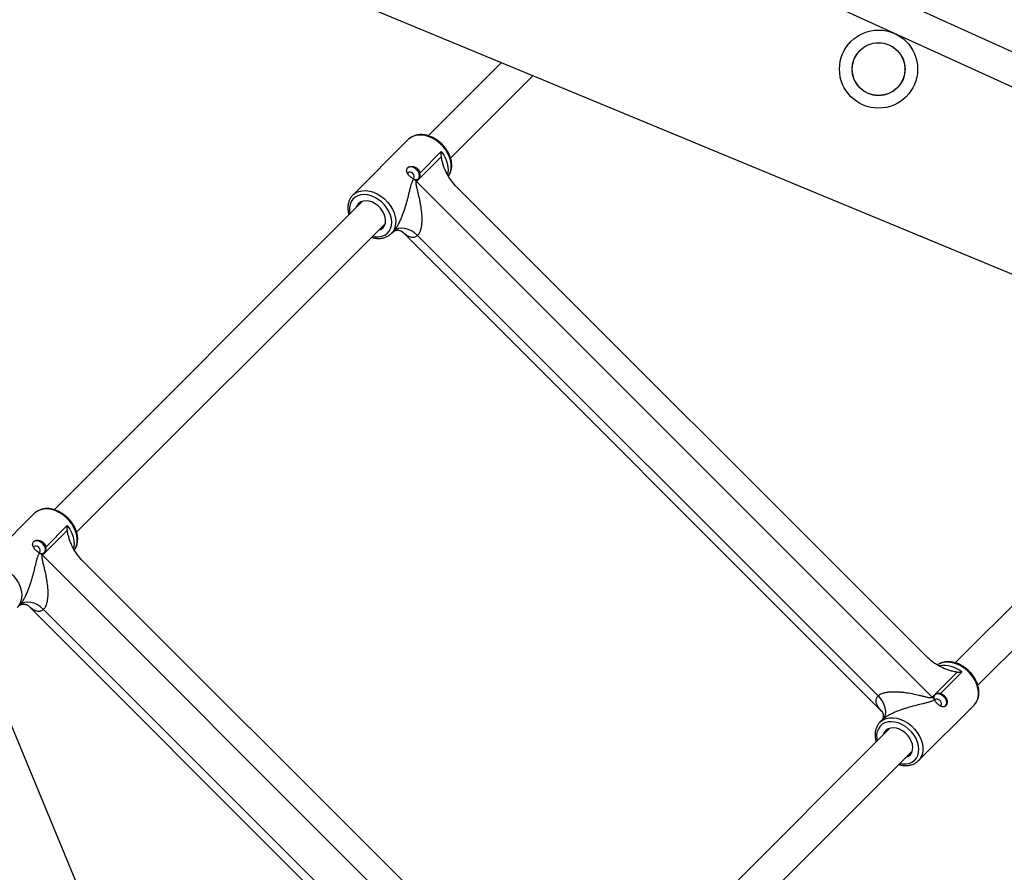
# Model space of a CAD drawing. Units: millimetres. Extents: x 308 to 16764, y 2056 to 12216.
# Drawn here: x 5738 to 6233, y 6408 to 6837 of the extents above; entities that cross this region are included whole.
import ezdxf

# ---------------------------------------------------------------- set-up
doc = ezdxf.new("R2010")
doc.units = ezdxf.units.MM

msp = doc.modelspace()

# ---------------------------------------------------------------- linework, layer by layer
at = {"color": 7, "linetype": 'Continuous', "lineweight": 25}
for p, q in [((6854.02, 6539.58), (5545, 7135.88)), ((5528.16, 7125.96), (6847.39, 6525.02)), ((5730.67, 6918.61), (6946.21, 6415.12)), ((5980.41, 6815.16), (5943.55, 6778.3)), ((5954.86, 6766.99), (5996.41, 6808.54)), ((6108.49, 5577.4), (5604.99, 6792.94)), ((5933.59, 6776.41), (5905.64, 6748.46)), ((5933.87, 6776.67), (5933.59, 6776.41)), ((5939.38, 6759.51), (5950.17, 6770.3)), ((5950.22, 6767.92), (5937.65, 6755.35)), ((5933.46, 6759.73), (5933.23, 6759.38)), ((5937.65, 6755.35), (6197.08, 6495.93)), ((5957.4, 6753.15), (6194.87, 6515.68)), ((5910.62, 6745.37), (5755.43, 6590.18)), ((5766.74, 6578.87), (5921.93, 6734.06)), ((5925.02, 6729.08), (5926.24, 6730.3)), ((5925.02, 6729.08), (5924.76, 6728.84)), ((5930.26, 6730.22), (6171.94, 6488.54)), ((5938.19, 6728.12), (6169.84, 6496.47)), ((6320.03, 6624.45), (6208.71, 6513.14)), ((6220.02, 6501.82), (6331.34, 6613.14)), ((5745.47, 6588.29), (5717.52, 6560.34)), ((5745.75, 6588.55), (5745.47, 6588.29)), ((5751.26, 6571.39), (5762.05, 6582.18)), ((5762.1, 6579.8), (5749.53, 6567.23)), ((5745.34, 6571.61), (5745.11, 6571.26)), ((5749.53, 6567.23), (6008.96, 6307.81)), ((5769.28, 6565.03), (6006.75, 6327.56)), ((5742.14, 6542.1), (5983.82, 6300.42)), ((5750.08, 6540), (5981.72, 6308.35)), ((6197.08, 6495.93), (6209.64, 6508.49)), ((6212.02, 6508.45), (6201.23, 6497.66)), ((6198.63, 6494.56), (6198.4, 6494.21)), ((6190.18, 6463.92), (6218.13, 6491.87)), ((6172.03, 6484.51), (6170.81, 6483.29)), ((6175.79, 6480.21), (6020.59, 6325.02)), ((6031.91, 6313.7), (6187.1, 6468.9)), ((6190.18, 6463.92), (6189.92, 6463.67))]:
    msp.add_line(p, q, dxfattribs=at)
at = {"color": 8, "linetype": 'Continuous', "lineweight": 25, "flags": 128}
for points in [[(5953.8, 6758.03), (5954.17, 6758.63), (5954.82, 6760.14), (5955.17, 6761.83), (5955.21, 6763.64), (5954.94, 6765.54), (5954.37, 6767.46), (5953.52, 6769.36), (5952.4, 6771.2), (5951.04, 6772.92), (5949.48, 6774.48), (5947.76, 6775.84), (5945.92, 6776.96), (5944.02, 6777.81), (5942.1, 6778.38), (5940.2, 6778.65), (5938.39, 6778.61), (5936.7, 6778.26), (5935.19, 6777.61), (5933.88, 6776.68), (5933.87, 6776.67)], [(5950.17, 6770.3), (5951.43, 6768.47), (5952.41, 6766.54), (5953.11, 6764.58), (5953.49, 6762.63), (5953.55, 6760.75), (5953.3, 6758.98), (5953.28, 6758.91)], [(5905.72, 6748.54), (5905.93, 6748.73), (5907.24, 6749.66), (5908.75, 6750.31), (5910.44, 6750.66), (5912.25, 6750.7), (5914.15, 6750.43), (5916.07, 6749.86), (5917.97, 6749.01), (5919.81, 6747.89), (5921.53, 6746.53), (5923.09, 6744.97), (5924.45, 6743.25), (5925.57, 6741.41), (5926.42, 6739.51), (5926.99, 6737.59), (5927.26, 6735.69), (5927.22, 6733.88), (5926.87, 6732.19), (5926.22, 6730.68), (5925.29, 6729.37), (5925.02, 6729.08)], [(5915.54, 6727.67), (5916.95, 6727.44), (5918.67, 6727.42), (5920.28, 6727.71), (5921.72, 6728.29), (5922.95, 6729.15), (5923.94, 6730.27), (5924.67, 6731.61), (5925.11, 6733.14), (5925.24, 6734.81), (5925.07, 6736.57), (5924.59, 6738.37), (5923.83, 6740.16), (5922.8, 6741.9), (5921.54, 6743.52), (5920.08, 6744.98), (5918.46, 6746.24), (5916.72, 6747.27), (5914.93, 6748.03), (5913.13, 6748.51), (5911.37, 6748.68), (5909.7, 6748.55), (5908.17, 6748.11), (5906.83, 6747.38), (5905.71, 6746.39), (5904.85, 6745.16), (5904.27, 6743.72), (5903.98, 6742.11), (5904, 6740.39), (5904.23, 6738.99)], [(5765.68, 6569.91), (5766.05, 6570.51), (5766.7, 6572.02), (5767.05, 6573.71), (5767.09, 6575.52), (5766.82, 6577.42), (5766.25, 6579.34), (5765.4, 6581.24), (5764.28, 6583.08), (5762.92, 6584.8), (5761.36, 6586.36), (5759.64, 6587.72), (5757.8, 6588.84), (5755.9, 6589.7), (5753.98, 6590.26), (5752.08, 6590.53), (5750.27, 6590.49), (5748.58, 6590.14), (5747.07, 6589.49), (5745.76, 6588.56), (5745.75, 6588.55)], [(5762.05, 6582.18), (5763.31, 6580.35), (5764.29, 6578.42), (5764.99, 6576.46), (5765.37, 6574.51), (5765.44, 6572.63), (5765.18, 6570.86), (5765.16, 6570.8)], [(5717.6, 6560.42), (5717.81, 6560.61), (5719.12, 6561.54), (5720.63, 6562.19), (5722.32, 6562.54), (5724.13, 6562.58), (5726.03, 6562.32), (5727.95, 6561.75), (5729.85, 6560.89), (5731.69, 6559.77), (5733.41, 6558.41), (5734.97, 6556.85), (5736.33, 6555.13), (5737.45, 6553.3), (5738.31, 6551.39), (5738.87, 6549.47), (5739.14, 6547.57), (5739.1, 6545.76), (5738.75, 6544.08), (5738.1, 6542.56), (5737.17, 6541.25), (5736.9, 6540.96)], [(6218.13, 6491.87), (6218.4, 6492.16), (6219.33, 6493.46), (6219.98, 6494.98), (6220.33, 6496.66), (6220.38, 6498.48), (6220.11, 6500.37), (6219.54, 6502.29), (6218.68, 6504.2), (6217.56, 6506.03), (6216.2, 6507.75), (6214.64, 6509.31), (6212.92, 6510.67), (6211.09, 6511.79), (6209.18, 6512.65), (6207.26, 6513.22), (6205.37, 6513.49), (6203.55, 6513.44), (6201.87, 6513.09), (6200.35, 6512.45), (6199.75, 6512.07)], [(6180.71, 6462.51), (6182.12, 6462.28), (6183.84, 6462.26), (6185.44, 6462.54), (6186.88, 6463.12), (6188.11, 6463.99), (6189.11, 6465.11), (6189.84, 6466.45), (6190.27, 6467.98), (6190.4, 6469.64), (6190.23, 6471.4), (6189.76, 6473.21), (6189, 6475), (6187.97, 6476.73), (6186.71, 6478.35), (6185.24, 6479.82), (6183.62, 6481.08), (6181.89, 6482.11), (6180.1, 6482.87), (6178.29, 6483.34), (6176.53, 6483.51), (6174.86, 6483.38), (6173.34, 6482.95), (6172, 6482.22), (6170.88, 6481.23), (6170.01, 6479.99), (6169.43, 6478.55), (6169.15, 6476.95), (6169.16, 6475.23), (6169.4, 6473.82)], [(6170.89, 6483.37), (6171.1, 6483.57), (6172.4, 6484.5), (6173.92, 6485.14), (6175.61, 6485.49), (6177.42, 6485.54), (6179.31, 6485.27), (6181.23, 6484.7), (6183.14, 6483.84), (6184.97, 6482.72), (6186.69, 6481.36), (6188.25, 6479.8), (6189.61, 6478.08), (6190.73, 6476.25), (6191.59, 6474.34), (6192.16, 6472.42), (6192.43, 6470.53), (6192.38, 6468.72), (6192.03, 6467.03), (6191.39, 6465.51), (6190.45, 6464.21), (6190.18, 6463.92)]]:
    msp.add_lwpolyline(points, dxfattribs=at)
at = {"color": 7, "linetype": 'Continuous', "lineweight": 25, "flags": 128}
for points in [[(5938.63, 6756.55), (5939.08, 6757.28), (5939.22, 6758.2), (5939.03, 6759.23), (5938.54, 6760.27), (5937.78, 6761.22), (5936.83, 6761.98), (5935.79, 6762.47), (5934.76, 6762.66), (5933.84, 6762.52), (5933.11, 6762.07)], [(5935.94, 6756.68), (5936.29, 6756.9), (5936.56, 6757.38), (5936.57, 6758.01), (5936.32, 6758.68), (5935.85, 6759.29), (5935.24, 6759.76), (5934.57, 6760.01), (5933.94, 6760), (5933.46, 6759.73), (5933.46, 6759.73)], [(5918.57, 6730.7), (5918.8, 6730.76), (5919.97, 6731.32), (5920.93, 6732.15), (5921.63, 6733.22), (5922.03, 6734.49), (5922.14, 6735.91), (5921.93, 6737.41), (5921.43, 6738.93), (5920.65, 6740.42), (5919.61, 6741.82), (5918.38, 6743.05), (5916.98, 6744.09), (5915.49, 6744.87), (5913.97, 6745.37), (5912.47, 6745.58), (5911.05, 6745.47), (5909.78, 6745.07), (5908.71, 6744.37), (5907.88, 6743.41), (5907.32, 6742.24), (5907.26, 6742.01)], [(5938.19, 6728.12), (5936.72, 6729.4), (5935.12, 6730.45), (5933.44, 6731.22), (5931.76, 6731.69), (5930.14, 6731.83), (5928.65, 6731.63), (5927.33, 6731.12), (5926.24, 6730.3)], [(5750.51, 6568.43), (5750.96, 6569.16), (5751.1, 6570.08), (5750.91, 6571.11), (5750.42, 6572.15), (5749.66, 6573.1), (5748.71, 6573.86), (5747.67, 6574.36), (5746.64, 6574.54), (5745.72, 6574.4), (5744.99, 6573.95)], [(5747.82, 6568.56), (5748.17, 6568.78), (5748.44, 6569.26), (5748.45, 6569.89), (5748.2, 6570.56), (5747.73, 6571.17), (5747.12, 6571.64), (5746.45, 6571.89), (5745.82, 6571.88), (5745.34, 6571.61), (5745.34, 6571.61)], [(5750.08, 6540), (5748.6, 6541.28), (5747, 6542.33), (5745.32, 6543.1), (5743.64, 6543.57), (5742.02, 6543.71), (5740.53, 6543.52), (5739.21, 6543), (5738.12, 6542.18)], [(6169.84, 6496.47), (6171.13, 6495), (6172.18, 6493.39), (6172.95, 6491.72), (6173.41, 6490.04), (6173.55, 6488.42), (6173.36, 6486.92), (6172.85, 6485.6), (6172.03, 6484.51)], [(6203.79, 6491.39), (6204.25, 6492.11), (6204.39, 6493.04), (6204.2, 6494.07), (6203.7, 6495.11), (6202.94, 6496.05), (6202, 6496.81), (6200.96, 6497.31), (6199.93, 6497.5), (6199, 6497.36), (6198.28, 6496.9)], [(6201.12, 6491.52), (6201.45, 6491.74), (6201.72, 6492.22), (6201.73, 6492.84), (6201.48, 6493.51), (6201.02, 6494.13), (6200.4, 6494.59), (6199.73, 6494.84), (6199.11, 6494.83), (6198.63, 6494.56)], [(6183.74, 6465.53), (6183.96, 6465.6), (6185.14, 6466.16), (6186.09, 6466.99), (6186.79, 6468.06), (6187.2, 6469.33), (6187.3, 6470.74), (6187.1, 6472.24), (6186.59, 6473.77), (6185.81, 6475.26), (6184.78, 6476.65), (6183.54, 6477.89), (6182.15, 6478.92), (6180.66, 6479.7), (6179.13, 6480.21), (6177.63, 6480.41), (6176.22, 6480.31), (6174.95, 6479.9), (6173.88, 6479.2), (6173.05, 6478.25), (6172.49, 6477.07), (6172.42, 6476.85)]]:
    msp.add_lwpolyline(points, dxfattribs=at)
at = {"color": 7, "linetype": 'Continuous', "lineweight": 25}
for radius in [19.65, 13.35, 13.27]:
    msp.add_circle((6170.1, 6811.82), radius, dxfattribs=at)
for centre, radius, start, end in [((5387.71, 7135.89), 5080, 24.20267, 335.93673), ((5947.4, 6765.1), 13.78, 219.6237, 225.0042), ((5759.28, 6576.98), 13.78, 219.6237, 225.0042), ((6206.83, 6505.67), 13.78, 224.9957, 230.3763)]:
    msp.add_arc(centre, radius, start, end, dxfattribs=at)
at = {"color": 8, "linetype": 'Continuous', "lineweight": 25}
msp.add_arc((6203.06, 6498.04), 13.73, 49.2838, 99.9808, dxfattribs=at)
at = {"color": 7, "linetype": 'Continuous', "lineweight": 25}
for points, knots in [([(5953.75, 6758), (5953.92, 6758.24), (5954.42, 6758.9), (5954.95, 6760.18), (5955.35, 6761.79), (5955.47, 6763.52), (5955.3, 6765.33), (5954.86, 6767.17), (5954.15, 6769.01), (5953.18, 6770.79), (5951.99, 6772.49), (5950.6, 6774.05), (5949.03, 6775.44), (5947.34, 6776.64), (5945.54, 6777.6), (5943.69, 6778.32), (5941.81, 6778.76), (5939.97, 6778.91), (5938.19, 6778.77), (5936.54, 6778.33), (5935.08, 6777.65), (5934.29, 6777), (5933.91, 6776.69)], [0, 0, 0, 0, 0.027733, 0.077245, 0.127102, 0.177527, 0.228533, 0.279983, 0.331698, 0.383535, 0.435403, 0.487288, 0.539206, 0.591178, 0.643227, 0.69537, 0.747592, 0.799787, 0.85178, 0.903328, 0.954214, 1, 1, 1, 1]), ([(5957.4, 6753.15), (5956.34, 6754.21), (5955.41, 6755.36), (5954.38, 6756.88), (5954.19, 6757.18), (5953.81, 6757.8), (5953.62, 6758.11), (5953.1, 6759.05), (5952.78, 6759.67), (5952.19, 6760.94), (5951.92, 6761.57), (5951.43, 6762.85), (5951.21, 6763.49), (5950.82, 6764.77), (5950.65, 6765.41), (5950.44, 6766.36), (5950.38, 6766.67), (5950.28, 6767.3), (5950.24, 6767.61), (5950.22, 6767.92)], [0, 0, 0, 0, 0.25, 0.25, 0.3125, 0.3125, 0.375, 0.375, 0.5, 0.5, 0.625, 0.625, 0.75, 0.75, 0.875, 0.875, 0.9375, 0.9375, 1, 1, 1, 1]), ([(5936.35, 6756.46), (5936.07, 6756.58), (5935.78, 6756.74), (5935.21, 6757.12), (5934.93, 6757.34), (5934.53, 6757.71), (5934.4, 6757.84), (5934.15, 6758.1), (5934.03, 6758.23), (5933.8, 6758.5), (5933.69, 6758.65), (5933.49, 6758.93), (5933.4, 6759.07), (5933.14, 6759.5), (5933.01, 6759.78), (5932.86, 6760.2), (5932.83, 6760.34), (5932.77, 6760.61), (5932.75, 6760.74), (5932.74, 6761.13), (5932.78, 6761.38), (5932.95, 6761.83), (5933.08, 6762.03), (5933.43, 6762.39), (5933.65, 6762.54), (5934.03, 6762.71), (5934.17, 6762.76), (5934.45, 6762.84), (5934.6, 6762.87), (5934.91, 6762.91), (5935.07, 6762.92), (5935.39, 6762.91), (5935.55, 6762.9), (5936.05, 6762.84), (5936.39, 6762.76), (5936.88, 6762.56), (5937.04, 6762.49), (5937.35, 6762.32), (5937.51, 6762.23), (5937.95, 6761.91), (5938.21, 6761.67), (5938.69, 6761.11), (5938.88, 6760.81), (5939.12, 6760.33), (5939.19, 6760.17), (5939.3, 6759.84), (5939.35, 6759.67), (5939.38, 6759.51)], [0, 0, 0, 0, 0.0625, 0.0625, 0.125, 0.125, 0.15625, 0.15625, 0.1875, 0.1875, 0.21875, 0.21875, 0.25, 0.25, 0.3125, 0.3125, 0.34375, 0.34375, 0.375, 0.375, 0.4375, 0.4375, 0.5, 0.5, 0.5625, 0.5625, 0.59375, 0.59375, 0.625, 0.625, 0.65625, 0.65625, 0.6875, 0.6875, 0.75, 0.75, 0.78125, 0.78125, 0.8125, 0.8125, 0.875, 0.875, 0.9375, 0.9375, 0.96875, 0.96875, 1, 1, 1, 1]), ([(5926.24, 6730.3), (5926.58, 6730.64), (5926.93, 6731.06), (5927.43, 6731.76), (5927.59, 6732), (5927.92, 6732.51), (5928.08, 6732.78), (5928.4, 6733.33), (5928.56, 6733.62), (5928.86, 6734.19), (5929.01, 6734.48), (5929.44, 6735.35), (5929.71, 6735.95), (5930.22, 6737.15), (5930.47, 6737.76), (5930.93, 6738.98), (5931.15, 6739.59), (5931.78, 6741.4), (5932.15, 6742.59), (5932.67, 6744.38), (5932.84, 6744.97), (5933.16, 6746.13), (5933.31, 6746.71), (5933.74, 6748.42), (5934.01, 6749.54), (5934.41, 6751.17), (5934.54, 6751.71), (5934.81, 6752.77), (5934.94, 6753.29), (5935.25, 6754.3), (5935.41, 6754.78), (5935.71, 6755.46), (5935.82, 6755.68), (5936.06, 6756.09), (5936.2, 6756.28), (5936.35, 6756.46)], [0, 0, 0, 0, 0.0625, 0.0625, 0.09375, 0.09375, 0.125, 0.125, 0.15625, 0.15625, 0.1875, 0.1875, 0.25, 0.25, 0.3125, 0.3125, 0.375, 0.375, 0.5, 0.5, 0.5625, 0.5625, 0.625, 0.625, 0.75, 0.75, 0.8125, 0.8125, 0.875, 0.875, 0.9375, 0.9375, 0.96875, 0.96875, 1, 1, 1, 1]), ([(5936.78, 6756.31), (5937, 6756.26), (5937.23, 6756.23), (5937.65, 6756.24), (5937.86, 6756.27), (5938.25, 6756.38), (5938.43, 6756.46), (5938.75, 6756.67), (5938.9, 6756.81), (5939.14, 6757.11), (5939.24, 6757.27), (5939.39, 6757.65), (5939.44, 6757.85), (5939.5, 6758.29), (5939.51, 6758.52), (5939.48, 6759), (5939.44, 6759.25), (5939.38, 6759.51)], [0, 0, 0, 0, 0.125, 0.125, 0.25, 0.25, 0.375, 0.375, 0.5, 0.5, 0.625, 0.625, 0.75, 0.75, 0.875, 0.875, 1, 1, 1, 1]), ([(5937.65, 6755.35), (5937.57, 6755.28), (5937.52, 6755.18), (5937.44, 6754.96), (5937.42, 6754.83), (5937.4, 6754.58), (5937.4, 6754.44), (5937.41, 6754.17), (5937.42, 6754.04), (5937.47, 6753.63), (5937.52, 6753.35), (5937.63, 6752.79), (5937.69, 6752.51), (5937.89, 6751.66), (5938.03, 6751.08), (5938.31, 6749.93), (5938.45, 6749.35), (5938.86, 6747.61), (5939.13, 6746.43), (5939.48, 6744.64), (5939.59, 6744.04), (5939.79, 6742.83), (5939.88, 6742.21), (5940.13, 6740.38), (5940.25, 6739.15), (5940.34, 6737.31), (5940.36, 6736.69), (5940.35, 6735.46), (5940.33, 6734.84), (5940.24, 6733.64), (5940.17, 6733.04), (5940.02, 6732.17), (5939.96, 6731.89), (5939.83, 6731.32), (5939.75, 6731.04), (5939.58, 6730.5), (5939.49, 6730.24), (5939.28, 6729.75), (5939.17, 6729.51), (5938.8, 6728.84), (5938.52, 6728.44), (5938.19, 6728.12)], [0, 0, 0, 0, 0.015625, 0.015625, 0.03125, 0.03125, 0.046875, 0.046875, 0.0625, 0.0625, 0.09375, 0.09375, 0.125, 0.125, 0.1875, 0.1875, 0.25, 0.25, 0.375, 0.375, 0.4375, 0.4375, 0.5, 0.5, 0.625, 0.625, 0.6875, 0.6875, 0.75, 0.75, 0.8125, 0.8125, 0.84375, 0.84375, 0.875, 0.875, 0.90625, 0.90625, 0.9375, 0.9375, 1, 1, 1, 1]), ([(5905.74, 6748.53), (5905.42, 6748.19), (5904.73, 6747.47), (5903.97, 6746.12), (5903.43, 6744.58), (5903.16, 6742.9), (5903.19, 6741.13), (5903.39, 6739.65), (5903.68, 6738.78), (5903.76, 6738.52)], [0, 0, 0, 0, 0.140143, 0.295839, 0.452008, 0.609672, 0.76922, 0.930434, 1, 1, 1, 1]), ([(5926.44, 6730.4), (5926.64, 6730.48), (5927.05, 6730.64), (5927.87, 6730.78), (5928.78, 6730.76), (5929.61, 6730.55), (5930.13, 6730.3), (5930.34, 6730.15), (5930.31, 6730.17), (5930.3, 6730.17)], [0, 0, 0, 0, 0.135668, 0.275662, 0.45348, 0.628242, 0.784877, 0.944014, 1, 1, 1, 1]), ([(5915.08, 6727.2), (5915.36, 6727.11), (5916.26, 6726.82), (5917.78, 6726.62), (5919.6, 6726.61), (5921.31, 6726.91), (5922.87, 6727.51), (5924.02, 6728.16), (5924.55, 6728.69), (5924.71, 6728.84)], [0, 0, 0, 0, 0.078005, 0.25123, 0.424094, 0.595871, 0.765747, 0.933246, 1, 1, 1, 1]), ([(5765.63, 6569.89), (5765.8, 6570.12), (5766.3, 6570.78), (5766.83, 6572.06), (5767.23, 6573.67), (5767.35, 6575.4), (5767.18, 6577.21), (5766.74, 6579.05), (5766.03, 6580.89), (5765.07, 6582.67), (5763.87, 6584.37), (5762.48, 6585.93), (5760.91, 6587.32), (5759.22, 6588.52), (5757.42, 6589.48), (5755.57, 6590.2), (5753.69, 6590.64), (5751.85, 6590.79), (5750.07, 6590.65), (5748.42, 6590.21), (5746.96, 6589.53), (5746.17, 6588.88), (5745.79, 6588.57)], [0, 0, 0, 0, 0.027733, 0.077245, 0.127102, 0.177527, 0.228533, 0.279983, 0.331698, 0.383535, 0.435403, 0.487288, 0.539206, 0.591178, 0.643227, 0.69537, 0.747592, 0.799787, 0.85178, 0.903328, 0.954214, 1, 1, 1, 1]), ([(5769.28, 6565.03), (5768.22, 6566.09), (5767.29, 6567.24), (5766.27, 6568.76), (5766.07, 6569.07), (5765.69, 6569.68), (5765.5, 6569.99), (5764.98, 6570.93), (5764.66, 6571.56), (5764.07, 6572.82), (5763.8, 6573.45), (5763.31, 6574.73), (5763.09, 6575.37), (5762.7, 6576.65), (5762.53, 6577.29), (5762.32, 6578.24), (5762.26, 6578.55), (5762.16, 6579.18), (5762.12, 6579.49), (5762.1, 6579.8)], [0, 0, 0, 0, 0.25, 0.25, 0.3125, 0.3125, 0.375, 0.375, 0.5, 0.5, 0.625, 0.625, 0.75, 0.75, 0.875, 0.875, 0.9375, 0.9375, 1, 1, 1, 1]), ([(5748.23, 6568.34), (5747.95, 6568.46), (5747.66, 6568.62), (5747.09, 6569), (5746.81, 6569.22), (5746.41, 6569.59), (5746.28, 6569.72), (5746.03, 6569.98), (5745.91, 6570.11), (5745.68, 6570.39), (5745.58, 6570.53), (5745.37, 6570.81), (5745.28, 6570.95), (5745.03, 6571.38), (5744.89, 6571.67), (5744.74, 6572.08), (5744.71, 6572.22), (5744.65, 6572.49), (5744.64, 6572.62), (5744.62, 6573.01), (5744.66, 6573.26), (5744.83, 6573.71), (5744.96, 6573.91), (5745.31, 6574.27), (5745.53, 6574.42), (5745.91, 6574.59), (5746.05, 6574.64), (5746.33, 6574.72), (5746.48, 6574.75), (5746.79, 6574.79), (5746.95, 6574.8), (5747.27, 6574.8), (5747.44, 6574.79), (5747.93, 6574.72), (5748.27, 6574.64), (5748.76, 6574.45), (5748.92, 6574.37), (5749.23, 6574.2), (5749.39, 6574.11), (5749.83, 6573.79), (5750.1, 6573.55), (5750.57, 6572.99), (5750.76, 6572.69), (5751, 6572.21), (5751.07, 6572.05), (5751.18, 6571.72), (5751.23, 6571.55), (5751.26, 6571.39)], [0, 0, 0, 0, 0.0625, 0.0625, 0.125, 0.125, 0.15625, 0.15625, 0.1875, 0.1875, 0.21875, 0.21875, 0.25, 0.25, 0.3125, 0.3125, 0.34375, 0.34375, 0.375, 0.375, 0.4375, 0.4375, 0.5, 0.5, 0.5625, 0.5625, 0.59375, 0.59375, 0.625, 0.625, 0.65625, 0.65625, 0.6875, 0.6875, 0.75, 0.75, 0.78125, 0.78125, 0.8125, 0.8125, 0.875, 0.875, 0.9375, 0.9375, 0.96875, 0.96875, 1, 1, 1, 1]), ([(5738.12, 6542.18), (5738.46, 6542.52), (5738.81, 6542.94), (5739.31, 6543.64), (5739.47, 6543.88), (5739.8, 6544.39), (5739.96, 6544.66), (5740.28, 6545.21), (5740.44, 6545.5), (5740.74, 6546.07), (5740.89, 6546.36), (5741.32, 6547.23), (5741.59, 6547.83), (5742.1, 6549.03), (5742.35, 6549.64), (5742.81, 6550.86), (5743.03, 6551.47), (5743.66, 6553.28), (5744.03, 6554.47), (5744.55, 6556.26), (5744.72, 6556.85), (5745.04, 6558.01), (5745.19, 6558.59), (5745.62, 6560.3), (5745.89, 6561.42), (5746.29, 6563.05), (5746.42, 6563.59), (5746.69, 6564.65), (5746.82, 6565.17), (5747.13, 6566.18), (5747.29, 6566.66), (5747.59, 6567.35), (5747.7, 6567.56), (5747.94, 6567.97), (5748.08, 6568.16), (5748.23, 6568.34)], [0, 0, 0, 0, 0.0625, 0.0625, 0.09375, 0.09375, 0.125, 0.125, 0.15625, 0.15625, 0.1875, 0.1875, 0.25, 0.25, 0.3125, 0.3125, 0.375, 0.375, 0.5, 0.5, 0.5625, 0.5625, 0.625, 0.625, 0.75, 0.75, 0.8125, 0.8125, 0.875, 0.875, 0.9375, 0.9375, 0.96875, 0.96875, 1, 1, 1, 1]), ([(5748.66, 6568.19), (5748.88, 6568.14), (5749.11, 6568.11), (5749.53, 6568.12), (5749.74, 6568.15), (5750.13, 6568.26), (5750.31, 6568.34), (5750.63, 6568.56), (5750.78, 6568.69), (5751.02, 6568.99), (5751.12, 6569.15), (5751.27, 6569.53), (5751.32, 6569.73), (5751.38, 6570.17), (5751.39, 6570.4), (5751.36, 6570.88), (5751.32, 6571.13), (5751.26, 6571.39)], [0, 0, 0, 0, 0.125, 0.125, 0.25, 0.25, 0.375, 0.375, 0.5, 0.5, 0.625, 0.625, 0.75, 0.75, 0.875, 0.875, 1, 1, 1, 1]), ([(5749.53, 6567.23), (5749.46, 6567.16), (5749.4, 6567.06), (5749.32, 6566.84), (5749.3, 6566.71), (5749.28, 6566.46), (5749.28, 6566.32), (5749.29, 6566.05), (5749.3, 6565.92), (5749.35, 6565.51), (5749.4, 6565.23), (5749.51, 6564.67), (5749.57, 6564.39), (5749.77, 6563.54), (5749.91, 6562.96), (5750.19, 6561.81), (5750.33, 6561.23), (5750.75, 6559.49), (5751.01, 6558.31), (5751.36, 6556.52), (5751.47, 6555.92), (5751.67, 6554.71), (5751.76, 6554.1), (5752.01, 6552.26), (5752.13, 6551.04), (5752.22, 6549.19), (5752.24, 6548.57), (5752.23, 6547.34), (5752.21, 6546.72), (5752.12, 6545.52), (5752.05, 6544.93), (5751.9, 6544.06), (5751.84, 6543.77), (5751.71, 6543.2), (5751.63, 6542.92), (5751.46, 6542.38), (5751.37, 6542.12), (5751.16, 6541.63), (5751.05, 6541.39), (5750.68, 6540.72), (5750.4, 6540.32), (5750.08, 6540)], [0, 0, 0, 0, 0.015625, 0.015625, 0.03125, 0.03125, 0.046875, 0.046875, 0.0625, 0.0625, 0.09375, 0.09375, 0.125, 0.125, 0.1875, 0.1875, 0.25, 0.25, 0.375, 0.375, 0.4375, 0.4375, 0.5, 0.5, 0.625, 0.625, 0.6875, 0.6875, 0.75, 0.75, 0.8125, 0.8125, 0.84375, 0.84375, 0.875, 0.875, 0.90625, 0.90625, 0.9375, 0.9375, 1, 1, 1, 1]), ([(5738.32, 6542.28), (5738.52, 6542.36), (5738.93, 6542.53), (5739.75, 6542.66), (5740.66, 6542.64), (5741.49, 6542.43), (5742.01, 6542.18), (5742.22, 6542.03), (5742.19, 6542.05), (5742.18, 6542.06)], [0, 0, 0, 0, 0.135668, 0.275662, 0.45348, 0.628242, 0.784877, 0.944014, 1, 1, 1, 1]), ([(6209.64, 6508.49), (6209.33, 6508.51), (6209.02, 6508.55), (6208.39, 6508.65), (6208.08, 6508.72), (6207.13, 6508.92), (6206.5, 6509.09), (6205.22, 6509.48), (6204.58, 6509.71), (6203.3, 6510.2), (6202.66, 6510.47), (6201.4, 6511.05), (6200.77, 6511.37), (6199.84, 6511.9), (6199.53, 6512.08), (6198.91, 6512.46), (6198.6, 6512.66), (6197.08, 6513.69), (6195.93, 6514.61), (6194.87, 6515.68)], [0, 0, 0, 0, 0.0625, 0.0625, 0.125, 0.125, 0.25, 0.25, 0.375, 0.375, 0.5, 0.5, 0.625, 0.625, 0.6875, 0.6875, 0.75, 0.75, 1, 1, 1, 1]), ([(6218.17, 6491.95), (6218.28, 6492.05), (6218.79, 6492.51), (6219.45, 6493.54), (6220.13, 6495.01), (6220.52, 6496.63), (6220.63, 6498.35), (6220.47, 6500.16), (6220.03, 6502), (6219.31, 6503.84), (6218.35, 6505.63), (6217.16, 6507.32), (6215.76, 6508.88), (6214.2, 6510.28), (6212.5, 6511.47), (6210.71, 6512.44), (6208.85, 6513.15), (6206.98, 6513.59), (6205.13, 6513.75), (6203.36, 6513.61), (6201.71, 6513.16), (6200.49, 6512.62), (6199.9, 6512.15), (6199.73, 6512.02)], [0, 0, 0, 0, 0.014642, 0.063643, 0.112619, 0.161937, 0.211816, 0.262271, 0.313164, 0.36432, 0.415596, 0.466903, 0.518227, 0.569583, 0.620992, 0.672479, 0.724058, 0.775714, 0.827345, 0.878776, 0.929766, 0.980101, 1, 1, 1, 1]), ([(6169.84, 6496.47), (6170.16, 6496.79), (6170.55, 6497.07), (6171.22, 6497.44), (6171.46, 6497.55), (6171.97, 6497.76), (6172.23, 6497.86), (6173.04, 6498.11), (6173.6, 6498.24), (6174.76, 6498.44), (6175.35, 6498.51), (6176.57, 6498.6), (6177.18, 6498.63), (6178.41, 6498.63), (6179.02, 6498.62), (6180.25, 6498.56), (6180.87, 6498.51), (6182.1, 6498.39), (6182.72, 6498.32), (6184.55, 6498.08), (6185.76, 6497.87), (6188.15, 6497.4), (6189.32, 6497.14), (6191.08, 6496.73), (6191.66, 6496.58), (6192.81, 6496.3), (6193.39, 6496.16), (6194.24, 6495.97), (6194.52, 6495.9), (6195.08, 6495.79), (6195.36, 6495.75), (6195.77, 6495.7), (6195.9, 6495.68), (6196.17, 6495.67), (6196.31, 6495.67), (6196.56, 6495.69), (6196.68, 6495.72), (6196.9, 6495.79), (6197, 6495.85), (6197.08, 6495.93)], [0, 0, 0, 0, 0.0625, 0.0625, 0.09375, 0.09375, 0.125, 0.125, 0.1875, 0.1875, 0.25, 0.25, 0.3125, 0.3125, 0.375, 0.375, 0.4375, 0.4375, 0.5, 0.5, 0.625, 0.625, 0.75, 0.75, 0.8125, 0.8125, 0.875, 0.875, 0.90625, 0.90625, 0.9375, 0.9375, 0.953125, 0.953125, 0.96875, 0.96875, 0.984375, 0.984375, 1, 1, 1, 1]), ([(6201.23, 6497.66), (6200.98, 6497.71), (6200.73, 6497.75), (6200.24, 6497.78), (6200.01, 6497.78), (6199.58, 6497.72), (6199.37, 6497.66), (6199, 6497.51), (6198.83, 6497.41), (6198.53, 6497.17), (6198.4, 6497.02), (6198.19, 6496.7), (6198.1, 6496.52), (6197.99, 6496.13), (6197.96, 6495.93), (6197.95, 6495.5), (6197.98, 6495.28), (6198.04, 6495.06)], [0, 0, 0, 0, 0.125, 0.125, 0.25, 0.25, 0.375, 0.375, 0.5, 0.5, 0.625, 0.625, 0.75, 0.75, 0.875, 0.875, 1, 1, 1, 1]), ([(6201.23, 6497.66), (6201.4, 6497.62), (6201.57, 6497.58), (6201.9, 6497.46), (6202.06, 6497.39), (6202.53, 6497.16), (6202.84, 6496.96), (6203.25, 6496.61), (6203.38, 6496.48), (6203.63, 6496.22), (6203.74, 6496.07), (6203.95, 6495.78), (6204.05, 6495.63), (6204.21, 6495.32), (6204.29, 6495.15), (6204.48, 6494.66), (6204.57, 6494.33), (6204.65, 6493.66), (6204.65, 6493.34), (6204.59, 6492.88), (6204.56, 6492.73), (6204.48, 6492.44), (6204.43, 6492.31), (6204.26, 6491.93), (6204.11, 6491.71), (6203.85, 6491.44), (6203.75, 6491.37), (6203.55, 6491.23), (6203.44, 6491.18), (6203.22, 6491.09), (6203.1, 6491.06), (6202.85, 6491.03), (6202.73, 6491.02), (6202.34, 6491.03), (6202.07, 6491.09), (6201.51, 6491.28), (6201.22, 6491.42), (6200.8, 6491.67), (6200.65, 6491.77), (6200.37, 6491.97), (6200.23, 6492.08), (6199.82, 6492.42), (6199.56, 6492.67), (6199.19, 6493.07), (6199.08, 6493.21), (6198.86, 6493.49), (6198.75, 6493.63), (6198.56, 6493.91), (6198.47, 6494.05), (6198.31, 6494.34), (6198.24, 6494.48), (6198.18, 6494.62)], [0, 0, 0, 0, 0.03125, 0.03125, 0.0625, 0.0625, 0.125, 0.125, 0.15625, 0.15625, 0.1875, 0.1875, 0.21875, 0.21875, 0.25, 0.25, 0.3125, 0.3125, 0.375, 0.375, 0.40625, 0.40625, 0.4375, 0.4375, 0.5, 0.5, 0.53125, 0.53125, 0.5625, 0.5625, 0.59375, 0.59375, 0.625, 0.625, 0.6875, 0.6875, 0.75, 0.75, 0.78125, 0.78125, 0.8125, 0.8125, 0.875, 0.875, 0.90625, 0.90625, 0.9375, 0.9375, 0.96875, 0.96875, 1, 1, 1, 1]), ([(6198.18, 6494.62), (6198.01, 6494.47), (6197.82, 6494.34), (6197.41, 6494.09), (6197.19, 6493.98), (6196.51, 6493.69), (6196.02, 6493.52), (6195.02, 6493.22), (6194.5, 6493.08), (6193.44, 6492.81), (6192.9, 6492.68), (6191.25, 6492.29), (6190.13, 6492.02), (6187.85, 6491.43), (6186.69, 6491.12), (6184.92, 6490.6), (6184.32, 6490.42), (6183.11, 6490.04), (6182.51, 6489.84), (6180.7, 6489.22), (6179.49, 6488.76), (6177.67, 6487.98), (6177.07, 6487.71), (6175.91, 6487.14), (6175.34, 6486.84), (6174.51, 6486.36), (6174.24, 6486.2), (6173.73, 6485.87), (6173.49, 6485.71), (6173.02, 6485.37), (6172.8, 6485.2), (6172.39, 6484.85), (6172.2, 6484.68), (6172.03, 6484.51)], [0, 0, 0, 0, 0.03125, 0.03125, 0.0625, 0.0625, 0.125, 0.125, 0.1875, 0.1875, 0.25, 0.25, 0.375, 0.375, 0.5, 0.5, 0.5625, 0.5625, 0.625, 0.625, 0.75, 0.75, 0.8125, 0.8125, 0.875, 0.875, 0.90625, 0.90625, 0.9375, 0.9375, 0.96875, 0.96875, 1, 1, 1, 1]), ([(6171.9, 6488.58), (6171.9, 6488.58), (6171.87, 6488.61), (6172.05, 6488.38), (6172.3, 6487.81), (6172.5, 6486.9), (6172.5, 6485.94), (6172.28, 6485.05), (6172.05, 6484.54), (6171.92, 6484.36), (6171.95, 6484.4), (6171.96, 6484.4)], [0, 0, 0, 0, 0.052081, 0.1916452, 0.3320615, 0.4795163, 0.6428125, 0.7787843, 0.8821403, 0.9817502, 1, 1, 1, 1]), ([(6170.91, 6483.37), (6170.58, 6483.03), (6169.89, 6482.3), (6169.13, 6480.95), (6168.59, 6479.41), (6168.33, 6477.74), (6168.35, 6475.97), (6168.56, 6474.49), (6168.84, 6473.61), (6168.93, 6473.35)], [0, 0, 0, 0, 0.140143, 0.295839, 0.452008, 0.609672, 0.76922, 0.930434, 1, 1, 1, 1]), ([(6180.24, 6462.04), (6180.52, 6461.95), (6181.42, 6461.65), (6182.95, 6461.46), (6184.76, 6461.45), (6186.48, 6461.75), (6188.04, 6462.34), (6189.19, 6463), (6189.72, 6463.52), (6189.87, 6463.67)], [0, 0, 0, 0, 0.078005, 0.25123, 0.424094, 0.595871, 0.765747, 0.933246, 1, 1, 1, 1])]:
    msp.add_open_spline(points, degree=3, knots=knots, dxfattribs=at)
for points in [[(5950.22, 6767.92), (5950.17, 6768.69), (5950.16, 6769.49), (5950.17, 6770.3)], [(5936.35, 6756.46), (5936.49, 6756.4), (5936.64, 6756.35), (5936.78, 6756.31)], [(5762.1, 6579.8), (5762.05, 6580.57), (5762.04, 6581.37), (5762.05, 6582.18)], [(5748.23, 6568.34), (5748.37, 6568.28), (5748.52, 6568.23), (5748.66, 6568.19)], [(6209.64, 6508.49), (6210.42, 6508.44), (6211.21, 6508.43), (6212.02, 6508.45)], [(6198.04, 6495.06), (6198.07, 6494.91), (6198.12, 6494.77), (6198.18, 6494.62)]]:
    msp.add_open_spline(points, degree=3, dxfattribs=at)
at = {"color": 8, "linetype": 'Continuous', "lineweight": 25}
for points, knots in [([(5938.19, 6728.12), (5937.73, 6727.76), (5937.05, 6727.25), (5935.88, 6727.08), (5934.8, 6727.19), (5933.33, 6727.77), (5931.8, 6728.75), (5930.77, 6729.76), (5930.31, 6730.21)], [0, 0, 0, 0, 0.19025, 0.2758785, 0.4241132, 0.5773291, 0.8114602, 1, 1, 1, 1]), ([(5750.08, 6540), (5749.61, 6539.65), (5748.93, 6539.13), (5747.76, 6538.96), (5746.68, 6539.07), (5745.21, 6539.65), (5743.68, 6540.64), (5742.65, 6541.64), (5742.19, 6542.09)], [0, 0, 0, 0, 0.19025, 0.275879, 0.424113, 0.577329, 0.81146, 1, 1, 1, 1]), ([(6171.94, 6488.58), (6171.79, 6488.72), (6170.97, 6489.47), (6170.02, 6490.74), (6169.14, 6492.37), (6168.84, 6493.54), (6168.84, 6494.76), (6169.14, 6495.68), (6169.69, 6496.3), (6169.84, 6496.47)], [0, 0, 0, 0, 0.06077, 0.316205, 0.48755, 0.66356, 0.736772, 0.926182, 1, 1, 1, 1])]:
    msp.add_open_spline(points, degree=3, knots=knots, dxfattribs=at)

doc.saveas('drawing.dxf')
